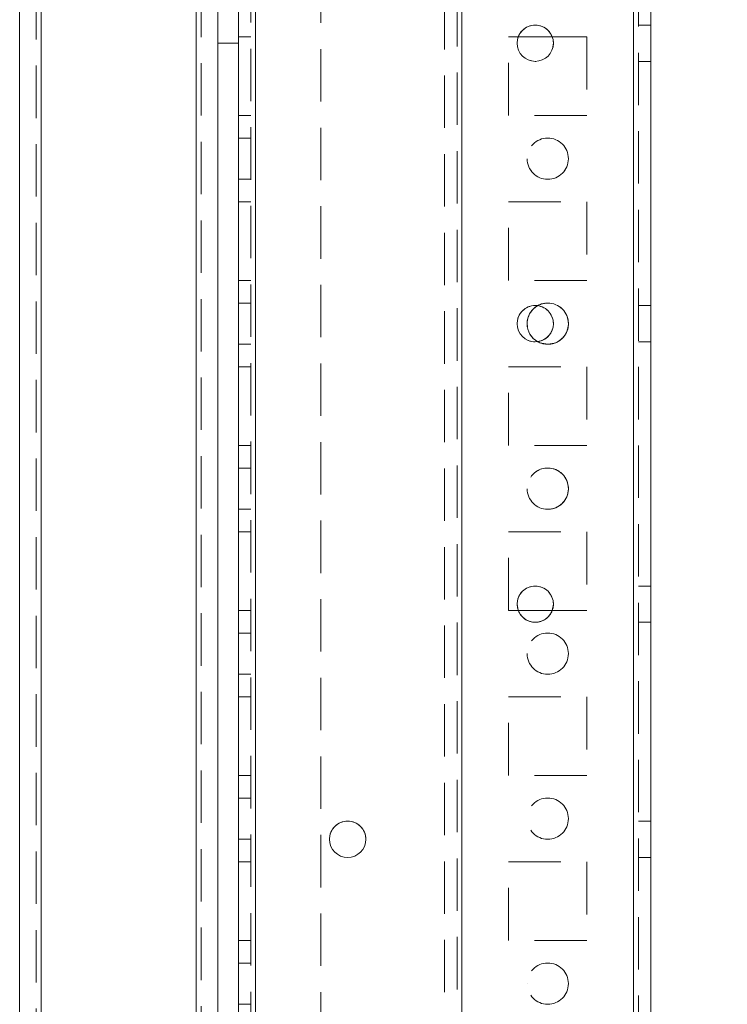
# Model space of a CAD drawing. Units: millimetres. Extents: x -3786 to 4614, y -3385 to 2555.
# Drawn here: x 949 to 1035, y -324 to -205 of the extents above; entities that cross this region are included whole.
import ezdxf

# ---------------------------------------------------------------- set-up
doc = ezdxf.new("R2010")
doc.units = ezdxf.units.MM
doc.header["$LTSCALE"] = 5
doc.header["$PDSIZE"] = -1
doc.linetypes.add('HIDDEN', pattern=[1.905, 1.27, -0.635])
doc.layers.add('Dimensions', color=7, linetype='Continuous')
doc.styles.get("Standard").update_dxf_attribs({"font": 'romans.shx', "width": 0.8})
doc.dimstyles.new('SLDDIMSTYLE2', dxfattribs={"dimscale": 10, "dimtxt": 2.5, "dimasz": 3.302, "dimexe": 1, "dimexo": 1, "dimgap": 0.926042, "dimtad": 1, "dimdec": 0, "dimrnd": 1e-09, "dimzin": 12, "dimdsep": 46, "dimtxsty": 'Standard', "dimcen": 2, "dimadec": 0, "dimazin": 3, "dimtfac": 1, "dimtdec": 0, "dimtmove": 0, "dimatfit": 0, "dimfxl": 1, "dimfrac": 2, "dimtolj": 1, "dimtzin": 12, "dimarcsym": 0})

# ---------------------------------------------------------------- blocks, each defined once
blk = doc.blocks.new('*D19')
at = {"layer": 'Defpoints', "color": 0, "transparency": 16777216}
for p in [(978.89, -141.74), (1290.3, -141.74), (978.88, -2061.75)]:
    blk.add_point(p, dxfattribs=at)
at = {"layer": 'Dimensions', "color": 0, "lineweight": -2, "transparency": 16777216}
for p, q in [((998.89, -141.74), (1310.3, -141.74)), ((1290.3, -1995.71), (1290.3, -207.78)), ((998.88, -2061.75), (1310.3, -2061.75))]:
    blk.add_line(p, q, dxfattribs=at)
at = {"layer": 'Dimensions', "color": 0, "transparency": 16777216}
for points in [[(1279.29, -207.78), (1301.3, -207.78), (1290.3, -141.74)], [(1279.29, -1995.71), (1301.3, -1995.71), (1290.3, -2061.75)]]:
    blk.add_solid(points, dxfattribs=at)
at = {"layer": 'Dimensions', "color": 0, "transparency": 16777216, "insert": (1246.77, -1101.75), "char_height": 50, "attachment_point": 5, "rotation": 90}
blk.add_mtext('\\A1;1920', dxfattribs=at)
blk = doc.blocks.new('*D20')
at = {"layer": 'Defpoints', "color": 0, "transparency": 16777216}
for p in [(1023.29, -91.74), (1444.07, -91.74), (1023.28, -2111.75)]:
    blk.add_point(p, dxfattribs=at)
at = {"layer": 'Dimensions', "color": 0, "lineweight": -2, "transparency": 16777216}
for p, q in [((1043.29, -91.74), (1464.07, -91.74)), ((1444.07, -2045.71), (1444.07, -157.78)), ((1043.28, -2111.75), (1464.07, -2111.75))]:
    blk.add_line(p, q, dxfattribs=at)
at = {"layer": 'Dimensions', "color": 0, "transparency": 16777216}
for points in [[(1433.06, -157.78), (1455.07, -157.78), (1444.07, -91.74)], [(1433.06, -2045.71), (1455.07, -2045.71), (1444.07, -2111.75)]]:
    blk.add_solid(points, dxfattribs=at)
at = {"layer": 'Dimensions', "color": 0, "transparency": 16777216, "insert": (1400.55, -1101.74), "char_height": 50, "attachment_point": 5, "rotation": 90}
blk.add_mtext('\\A1;2020', dxfattribs=at)

msp = doc.modelspace()

# ---------------------------------------------------------------- linework, layer by layer
at = {"color": 7, "linetype": 'Continuous', "lineweight": 18}
for p, q in [((1023.28, -2108.89), (1023.28, -94.59)), ((1025.38, -2108.89), (1025.38, -94.59)), ((977.48, -2061.74), (977.48, -141.74)), ((972.88, -207.74), (972.88, -160.84)), ((975.38, -160.84), (975.38, -207.74)), ((970.28, -2056.99), (970.28, -161.42)), ((948.88, -162.84), (948.88, -2055.64)), ((951.48, -162.84), (951.48, -2055.64)), ((1009.29, -206.99), (1013.43, -206.99)), ((972.88, -2011.74), (972.88, -207.74)), ((972.88, -207.74), (975.38, -207.74)), ((975.38, -2011.74), (975.38, -207.74)), ((1009.16, -207.74), (1009.17, -207.92)), ((1013.45, -208.44), (1013.56, -207.74)), ((1010.74, -209.85), (1011.36, -209.94)), ((1011.36, -209.94), (1011.45, -209.94)), ((1010.42, -242.14), (1010.38, -241.74)), ((1009.16, -275.74), (1009.29, -276.49)), ((1013.43, -276.49), (1009.29, -276.49)), ((1013.43, -276.49), (1009.29, -276.49)), ((1013.43, -276.49), (1013.56, -275.74))]:
    msp.add_line(p, q, dxfattribs=at)
at = {"color": 7, "linetype": 'HIDDEN', "lineweight": 18}
for p, q in [((1023.28, -2108.89), (1023.28, -94.59)), ((1023.28, -94.59), (1023.28, -2108.89)), ((1023.28, -94.59), (1023.28, -2108.89)), ((1023.88, -94.59), (1023.88, -2108.89)), ((976.88, -141.74), (976.88, -2061.74)), ((977.48, -141.74), (977.48, -2061.74)), ((977.48, -2061.74), (977.48, -141.74)), ((977.48, -141.74), (977.48, -2061.74)), ((977.48, -2061.74), (977.48, -141.74)), ((977.48, -141.74), (977.48, -2061.74)), ((977.48, -2061.74), (977.48, -141.74)), ((977.48, -141.74), (977.48, -2061.74)), ((1002.48, -2061.74), (1002.48, -141.74)), ((1002.48, -141.74), (1002.48, -2061.74)), ((1002.48, -141.74), (1002.48, -2061.74)), ((1023.28, -2061.74), (1023.28, -141.74)), ((1023.28, -141.74), (1023.28, -2061.74)), ((1023.28, -141.74), (1023.28, -2061.74)), ((1023.28, -2061.74), (1023.28, -141.74)), ((1002.48, -2059.26), (1002.48, -144.22)), ((1000.38, -144.99), (1000.38, -2058.49)), ((1001.88, -144.63), (1001.88, -2058.86)), ((970.28, -2056.99), (970.28, -161.42)), ((970.28, -161.42), (970.28, -2056.99)), ((970.28, -161.42), (970.28, -2056.99)), ((950.88, -162.84), (950.88, -2055.64)), ((951.48, -162.84), (951.48, -2055.64)), ((951.48, -2055.64), (951.48, -162.84)), ((951.48, -2055.64), (951.48, -162.84)), ((970.88, -162.55), (970.88, -2056.99)), ((985.38, -198.94), (985.38, -524.54)), ((1025.38, -205.54), (1023.88, -205.54)), ((1025.38, -205.54), (1023.88, -205.54)), ((976.88, -206.99), (975.38, -206.99)), ((976.88, -206.99), (975.38, -206.99)), ((976.88, -206.99), (975.38, -206.99)), ((1008.13, -206.99), (1017.63, -206.99)), ((1008.13, -206.99), (1008.13, -206.99)), ((1008.13, -206.99), (1009.29, -206.99)), ((1008.13, -216.49), (1008.13, -206.99)), ((1008.13, -206.99), (1017.63, -206.99)), ((1013.43, -206.99), (1017.63, -206.99)), ((1017.63, -206.99), (1017.63, -206.99)), ((1017.63, -206.99), (1017.63, -216.49)), ((972.88, -207.74), (975.38, -207.74)), ((972.88, -207.74), (975.38, -207.74)), ((972.88, -207.74), (975.38, -207.74)), ((1023.88, -209.94), (1025.38, -209.94)), ((1023.88, -209.94), (1025.38, -209.94)), ((976.88, -216.49), (975.38, -216.49)), ((976.88, -216.49), (975.38, -216.49)), ((976.88, -216.49), (975.38, -216.49)), ((1017.63, -216.49), (1008.13, -216.49)), ((1017.63, -216.49), (1008.13, -216.49)), ((1017.63, -216.49), (1008.13, -216.49)), ((1008.13, -216.49), (1008.13, -216.49)), ((1017.63, -216.49), (1017.63, -216.49)), ((976.88, -219.24), (975.38, -219.24)), ((976.88, -219.24), (975.38, -219.24)), ((975.38, -224.24), (976.88, -224.24)), ((975.38, -224.24), (976.88, -224.24)), ((976.88, -226.99), (975.38, -226.99)), ((976.88, -226.99), (975.38, -226.99)), ((976.88, -226.99), (975.38, -226.99)), ((1008.13, -226.99), (1017.63, -226.99)), ((1008.13, -226.99), (1008.13, -226.99)), ((1008.13, -226.99), (1017.63, -226.99)), ((1008.13, -236.49), (1008.13, -226.99)), ((1017.63, -226.99), (1017.63, -226.99)), ((1017.63, -226.99), (1017.63, -236.49)), ((976.88, -236.49), (975.38, -236.49)), ((976.88, -236.49), (975.38, -236.49)), ((976.88, -236.49), (975.38, -236.49)), ((1017.63, -236.49), (1008.13, -236.49)), ((1017.63, -236.49), (1008.13, -236.49)), ((1017.63, -236.49), (1008.13, -236.49)), ((976.88, -239.24), (975.38, -239.24)), ((976.88, -239.24), (975.38, -239.24)), ((1025.38, -239.54), (1023.88, -239.54)), ((1025.38, -239.54), (1023.88, -239.54)), ((1015.38, -241.74), (1015.38, -241.86)), ((975.38, -244.24), (976.88, -244.24)), ((975.38, -244.24), (976.88, -244.24)), ((1011.36, -243.94), (1011.65, -243.92)), ((1023.88, -243.94), (1025.38, -243.94)), ((1023.88, -243.94), (1025.38, -243.94)), ((976.88, -246.99), (975.38, -246.99)), ((976.88, -246.99), (975.38, -246.99)), ((976.88, -246.99), (975.38, -246.99)), ((976.88, -246.99), (975.38, -246.99)), ((1008.13, -246.99), (1017.63, -246.99)), ((1008.13, -246.99), (1008.13, -246.99)), ((1008.13, -246.99), (1017.63, -246.99)), ((1008.13, -256.49), (1008.13, -246.99)), ((1017.63, -246.99), (1017.63, -246.99)), ((1017.63, -246.99), (1017.63, -256.49)), ((976.88, -256.49), (975.38, -256.49)), ((976.88, -256.49), (975.38, -256.49)), ((976.88, -256.49), (975.38, -256.49)), ((1017.63, -256.49), (1008.13, -256.49)), ((1017.63, -256.49), (1008.13, -256.49)), ((976.88, -259.24), (975.38, -259.24)), ((976.88, -259.24), (975.38, -259.24)), ((975.38, -264.24), (976.88, -264.24)), ((975.38, -264.24), (976.88, -264.24)), ((976.88, -266.99), (975.38, -266.99)), ((976.88, -266.99), (975.38, -266.99)), ((976.88, -266.99), (975.38, -266.99)), ((976.88, -266.99), (975.38, -266.99)), ((1008.13, -266.99), (1017.63, -266.99)), ((1008.13, -266.99), (1008.13, -266.99)), ((1008.13, -266.99), (1017.63, -266.99)), ((1008.13, -276.49), (1008.13, -266.99)), ((1017.63, -266.99), (1017.63, -266.99)), ((1017.63, -266.99), (1017.63, -276.49)), ((1025.38, -273.54), (1023.88, -273.54)), ((1025.38, -273.54), (1023.88, -273.54)), ((976.88, -276.49), (975.38, -276.49)), ((976.88, -276.49), (975.38, -276.49)), ((976.88, -276.49), (975.38, -276.49)), ((976.88, -276.49), (975.38, -276.49)), ((1009.29, -276.49), (1008.13, -276.49)), ((1009.29, -276.49), (1008.13, -276.49)), ((1009.16, -275.74), (1009.16, -275.74)), ((1017.63, -276.49), (1013.43, -276.49)), ((1017.63, -276.49), (1013.43, -276.49)), ((1013.56, -275.74), (1013.56, -275.74)), ((1023.88, -277.94), (1025.38, -277.94)), ((1023.88, -277.94), (1025.38, -277.94)), ((976.88, -279.24), (975.38, -279.24)), ((976.88, -279.24), (975.38, -279.24)), ((975.38, -284.24), (976.88, -284.24)), ((975.38, -284.24), (976.88, -284.24)), ((976.88, -286.99), (975.38, -286.99)), ((976.88, -286.99), (975.38, -286.99)), ((976.88, -286.99), (975.38, -286.99)), ((1008.13, -286.99), (1017.63, -286.99)), ((1008.13, -286.99), (1008.13, -286.99)), ((1008.13, -286.99), (1017.63, -286.99)), ((1008.13, -296.49), (1008.13, -286.99)), ((1017.63, -286.99), (1017.63, -286.99)), ((1017.63, -286.99), (1017.63, -296.49)), ((976.88, -296.49), (975.38, -296.49)), ((976.88, -296.49), (975.38, -296.49)), ((976.88, -296.49), (975.38, -296.49)), ((976.88, -296.49), (975.38, -296.49)), ((1017.63, -296.49), (1008.13, -296.49)), ((1017.63, -296.49), (1008.13, -296.49)), ((976.88, -299.24), (975.38, -299.24)), ((976.88, -299.24), (975.38, -299.24)), ((1025.38, -302.04), (1023.88, -302.04)), ((1025.38, -302.04), (1023.88, -302.04)), ((975.38, -304.24), (976.88, -304.24)), ((975.38, -304.24), (976.88, -304.24)), ((1023.88, -306.44), (1025.38, -306.44)), ((1023.88, -306.44), (1025.38, -306.44)), ((976.88, -306.99), (975.38, -306.99)), ((976.88, -306.99), (975.38, -306.99)), ((976.88, -306.99), (975.38, -306.99)), ((1008.13, -306.99), (1017.63, -306.99)), ((1008.13, -306.99), (1008.13, -306.99)), ((1008.13, -306.99), (1017.63, -306.99)), ((1008.13, -316.49), (1008.13, -306.99)), ((1008.13, -306.99), (1008.13, -306.99)), ((1017.63, -306.99), (1017.63, -306.99)), ((1017.63, -306.99), (1017.63, -316.49)), ((1017.63, -306.99), (1017.63, -306.99)), ((976.88, -316.49), (975.38, -316.49)), ((976.88, -316.49), (975.38, -316.49)), ((976.88, -316.49), (975.38, -316.49)), ((1017.63, -316.49), (1008.13, -316.49)), ((1017.63, -316.49), (1008.13, -316.49)), ((976.88, -319.24), (975.38, -319.24)), ((976.88, -319.24), (975.38, -319.24)), ((1010.38, -321.74), (1010.38, -321.74)), ((1015.38, -321.74), (1015.38, -321.74)), ((975.38, -324.24), (976.88, -324.24))]:
    msp.add_line(p, q, dxfattribs=at)
at = {"color": 7, "linetype": 'HIDDEN', "lineweight": 18, "flags": 128}
for points in [[(1012.88, -244.24), (1011.93, -244.05), (1011.66, -243.92)], [(1013.68, -244.11), (1012.88, -244.24), (1012.84, -244.24)]]:
    msp.add_lwpolyline(points, dxfattribs=at)
at = {"color": 7, "linetype": 'Continuous', "lineweight": 18}
for centre in [(1011.36, -207.74), (1011.36, -241.74), (1011.36, -275.74), (988.63, -304.24)]:
    msp.add_circle(centre, 2.2, dxfattribs=at)
at = {"color": 7, "linetype": 'HIDDEN', "lineweight": 18}
for centre in [(1012.88, -221.74), (1012.88, -221.74), (1012.88, -221.74), (1012.88, -261.74), (1012.88, -261.74), (1012.88, -281.74), (1012.88, -281.74), (1012.88, -281.74), (1012.88, -301.74), (1012.88, -301.74), (1012.88, -301.74), (1012.88, -301.74), (1012.88, -321.74), (1012.88, -321.74), (1012.88, -321.74), (1012.88, -321.74)]:
    msp.add_circle(centre, 2.5, dxfattribs=at)
for centre, radius, start, end in [((1011.36, -207.74), 2.2, 0, 180), ((1011.36, -207.74), 2.2, 0, 180), ((1012.88, -221.74), 2.5, 180, 360), ((1011.36, -241.74), 2.2, 0, 270), ((1011.36, -241.74), 2.2, 0, 180), ((1011.36, -241.74), 2.2, 0, 180), ((1012.88, -241.74), 2.5, 0, 180), ((1012.88, -241.74), 2.5, 240.6796, 180), ((1012.88, -241.74), 2.5, 270, 119.3498), ((1012.88, -241.74), 2.5, 240.8174, 360), ((1012.88, -261.74), 2.5, 0, 189.1923), ((1012.88, -261.74), 2.5, 180, 360), ((1012.88, -261.74), 2.5, 268.8752, 0), ((1011.36, -275.74), 2.2, 0, 180), ((1011.36, -275.74), 2.2, 0, 180), ((1011.36, -275.74), 2.2, 0, 180), ((1011.36, -275.74), 2.2, 200.0447, 270), ((1011.36, -275.74), 2.2, 270, 339.9553), ((1012.88, -281.74), 2.5, 180, 360), ((988.63, -304.24), 2.2, 0, 180), ((988.63, -304.24), 2.2, 0, 180), ((988.63, -304.24), 2.2, 0, 180)]:
    msp.add_arc(centre, radius, start, end, dxfattribs=at)
at = {"color": 7, "linetype": 'Continuous', "lineweight": 18}
for centre, radius, start, end in [((1011.36, -207.74), 2.2, 180, 0), ((1012.88, -241.74), 2.5, 119.3498, 240.677), ((1011.36, -241.74), 2.2, 180, 0), ((1012.88, -241.74), 2.5, 180, 240.8174), ((1012.88, -241.74), 2.5, 180, 240.6796), ((1011.36, -241.74), 2.2, 277.69, 0), ((1011.36, -275.74), 2.2, 180, 0), ((988.63, -304.24), 2.2, 180, 270), ((988.63, -304.24), 2.2, 180, 0), ((988.63, -304.24), 2.2, 180, 0), ((988.63, -304.24), 2.2, 270, 0)]:
    msp.add_arc(centre, radius, start, end, dxfattribs=at)

# ---------------------------------------------------------------- dimensions: what is measured, and where the dimension line sits
at = {"layer": 'Dimensions'}
for base, p1, p2, picture, middle in [((1444.07, -91.74), (1023.28, -2111.75), (1023.29, -91.74), '*D20', (1400.55, -1101.74)), ((1290.3, -141.74), (978.88, -2061.75), (978.89, -141.74), '*D19', (1246.77, -1101.75))]:
    dim = msp.add_linear_dim(base=base, p1=p1, p2=p2, angle=90, dimstyle='SLDDIMSTYLE2', override={"dimscale": 20}, dxfattribs=at)
    dim.commit()
    dim.dimension.update_dxf_attribs({"geometry": picture, "text_midpoint": middle})

doc.saveas('drawing.dxf')
